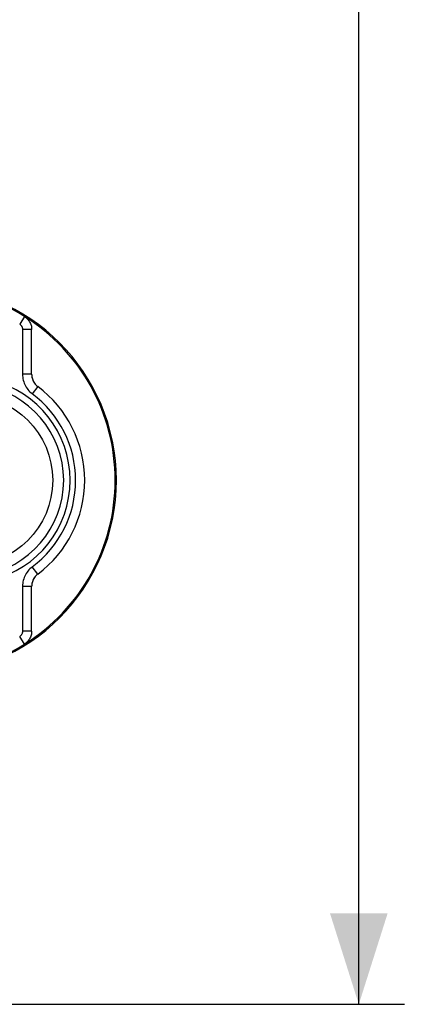
# Model space of a CAD drawing. Units: millimetres. Extents: x -77 to 53, y -58 to 80.
# Drawn here: x 41 to 53, y -58 to -25 of the extents above; entities that cross this region are included whole.
import ezdxf

# ---------------------------------------------------------------- set-up
doc = ezdxf.new("R2010")
doc.units = ezdxf.units.MM
doc.header["$LTSCALE"] = 16.335
doc.layers.get('0').update_dxf_attribs({"linetype": 'CONTINUOUS'})
doc.layers.add('ASSI', color=7, linetype='CONTINUOUS')
doc.styles.get("Standard").update_dxf_attribs({"font": 'txt', "width": 0.8})
doc.dimstyles.new('DIMSTYLE_1', dxfattribs={"dimtxt": 3, "dimasz": 3, "dimexe": 1.5, "dimexo": 0.5, "dimgap": 0.75, "dimtad": 1, "dimtxsty": 'STANDARD', "dimblk": '_FILLED', "dimblk1": '_FILLED', "dimblk2": '_FILLED', "dimcen": 0.09, "dimadec": 0, "dimazin": 0, "dimtfac": 1, "dimtofl": 0, "dimtmove": 0, "dimatfit": 3, "dimldrblk": '_FILLED', "dimfxl": 1, "dimtolj": 1, "dimarcsym": 0})

# ---------------------------------------------------------------- blocks, each defined once
blk = doc.blocks.new('_FILLED')
at = {"color": 0, "linetype": 'BYBLOCK'}
blk.add_solid([(0, 0), (-1, 0.317), (-1, -0.317)], dxfattribs=at)
blk = doc.blocks.new('*D2')
at = {"color": 7, "linetype": 'CONTINUOUS'}
for p, q in [((37.483, 56.682), (53.368, 56.682)), ((51.868, 56.682), (51.868, -0.568)), ((51.868, -57.818), (51.868, -0.568)), ((37.483, -57.818), (53.368, -57.818))]:
    blk.add_line(p, q, dxfattribs=at)
at = {"color": 7, "linetype": 'CONTINUOUS', "xscale": 3, "yscale": 3, "zscale": 3}
for p, rotation in [((51.868, 56.682), 90), ((51.868, -57.818), 270)]:
    blk.add_blockref('_FILLED', p, dxfattribs=dict(at, rotation=rotation))
at = {"color": 7, "linetype": 'CONTINUOUS', "insert": (48.118, -0.568), "char_height": 3, "width": 14.46429, "attachment_point": 2, "rotation": 90, "line_spacing_factor": 0.9}
blk.add_mtext('114,5', dxfattribs=at)

msp = doc.modelspace()

# ---------------------------------------------------------------- linework, layer by layer
at = {"color": 7, "linetype": 'CONTINUOUS'}
msp.add_circle((38.982, -40.568), 2.8, dxfattribs=at)
at = {"layer": 'ASSI', "color": 253, "linetype": 'CONTINUOUS'}
for p, q in [((40.853, -35.174), (40.694, -35.429)), ((40.853, -35.174), (40.853, -35.174)), ((41.088, -35.598), (40.788, -35.598)), ((40.788, -35.598), (40.788, -37.078)), ((41.017, -35.341), (41.033, -35.371)), ((41.088, -35.598), (41.088, -35.598)), ((41.088, -37.078), (40.788, -37.078)), ((41.088, -37.078), (41.088, -37.078)), ((41.289, -37.478), (41.109, -37.719)), ((41.289, -37.478), (41.289, -37.478)), ((41.289, -43.657), (41.109, -43.417)), ((41.289, -43.657), (41.289, -43.657)), ((41.088, -44.058), (40.788, -44.058)), ((40.788, -44.058), (40.788, -45.537)), ((41.088, -44.058), (41.088, -44.058)), ((41.088, -45.537), (40.788, -45.537)), ((41.088, -45.537), (41.088, -45.537)), ((40.853, -45.961), (40.694, -45.707)), ((40.853, -45.961), (40.853, -45.961))]:
    msp.add_line(p, q, dxfattribs=at)
at = {"layer": 'ASSI', "color": 7, "linetype": 'CONTINUOUS'}
for p, q in [((41.088, -37.078), (41.088, -35.598)), ((41.088, -45.537), (41.088, -44.058))]:
    msp.add_line(p, q, dxfattribs=at)
for points in [[(40.853, -35.174), (40.881, -35.193), (40.907, -35.214), (40.932, -35.236), (40.956, -35.26), (40.978, -35.286), (40.998, -35.313), (41.017, -35.341), (41.033, -35.371), (41.047, -35.401), (41.059, -35.433), (41.07, -35.465), (41.078, -35.498), (41.083, -35.531), (41.087, -35.564), (41.088, -35.598)], [(41.088, -37.078), (41.089, -37.117), (41.094, -37.155), (41.101, -37.193), (41.111, -37.23), (41.125, -37.267), (41.141, -37.302), (41.159, -37.336), (41.181, -37.368), (41.204, -37.399), (41.23, -37.427), (41.258, -37.454), (41.289, -37.478)], [(41.289, -43.657), (41.258, -43.682), (41.23, -43.708), (41.204, -43.737), (41.181, -43.767), (41.159, -43.8), (41.141, -43.834), (41.125, -43.869), (41.111, -43.906), (41.101, -43.943), (41.094, -43.98), (41.089, -44.019), (41.088, -44.058)], [(41.088, -45.537), (41.087, -45.571), (41.083, -45.605), (41.078, -45.638), (41.07, -45.67), (41.059, -45.703), (41.047, -45.734), (41.033, -45.765), (41.017, -45.794), (40.998, -45.822), (40.978, -45.849), (40.956, -45.875), (40.932, -45.899), (40.907, -45.922), (40.881, -45.942), (40.853, -45.961)]]:
    msp.add_lwpolyline(points, dxfattribs=at)
at = {"layer": 'ASSI', "color": 253, "linetype": 'CONTINUOUS'}
for points in [[(40.694, -35.429), (40.705, -35.436), (40.716, -35.445), (40.726, -35.453), (40.735, -35.463), (40.744, -35.473), (40.752, -35.484), (40.759, -35.495), (40.766, -35.507), (40.772, -35.52), (40.776, -35.532), (40.78, -35.545), (40.784, -35.558), (40.786, -35.571), (40.787, -35.585), (40.788, -35.598)], [(40.788, -37.078), (40.789, -37.128), (40.794, -37.177), (40.801, -37.225), (40.812, -37.274), (40.826, -37.322), (40.842, -37.368), (40.862, -37.414), (40.884, -37.458), (40.909, -37.501), (40.936, -37.542), (40.966, -37.582), (40.999, -37.619), (41.033, -37.654), (41.07, -37.688), (41.109, -37.719)], [(41.088, -37.078), (41.089, -37.109), (41.091, -37.14), (41.096, -37.17), (41.103, -37.2), (41.111, -37.23), (41.122, -37.259), (41.134, -37.288), (41.148, -37.316), (41.163, -37.342), (41.181, -37.368), (41.199, -37.393), (41.22, -37.416), (41.241, -37.438), (41.264, -37.459), (41.289, -37.478)], [(41.109, -43.417), (41.07, -43.448), (41.033, -43.481), (40.999, -43.516), (40.966, -43.554), (40.936, -43.593), (40.909, -43.635), (40.884, -43.677), (40.862, -43.722), (40.842, -43.767), (40.826, -43.814), (40.812, -43.862), (40.801, -43.91), (40.794, -43.959), (40.789, -44.008), (40.788, -44.058)], [(41.289, -43.657), (41.264, -43.676), (41.241, -43.697), (41.22, -43.719), (41.199, -43.743), (41.181, -43.767), (41.163, -43.793), (41.148, -43.82), (41.134, -43.848), (41.122, -43.876), (41.111, -43.905), (41.103, -43.935), (41.096, -43.965), (41.091, -43.996), (41.089, -44.027), (41.088, -44.058)], [(40.788, -45.537), (40.787, -45.551), (40.786, -45.564), (40.784, -45.577), (40.78, -45.59), (40.776, -45.603), (40.771, -45.616), (40.766, -45.628), (40.759, -45.64), (40.752, -45.651), (40.744, -45.662), (40.735, -45.672), (40.726, -45.682), (40.716, -45.691), (40.705, -45.699), (40.694, -45.707)]]:
    msp.add_lwpolyline(points, dxfattribs=at)
for centre, radius, start, end in [((37.482, -40.568), 6.36, 57.9997, 91.0289), ((38.982, -40.568), 3.374, 207.2418, 152.7582), ((38.982, -40.568), 3.162, 197.5172, 162.4828), ((38.982, -40.568), 3.555, 306.7389, 53.2611), ((37.482, -40.568), 6.36, 268.9711, 302.0003)]:
    msp.add_arc(centre, radius, start, end, dxfattribs=at)
at = {"layer": 'ASSI', "color": 7, "linetype": 'CONTINUOUS'}
for centre, radius, start, end in [((37.482, -40.568), 6.4, 270, 90), ((37.482, -40.568), 6.36, 302.0003, 57.9997), ((38.982, -40.568), 3.855, 306.7395, 53.2605)]:
    msp.add_arc(centre, radius, start, end, dxfattribs=at)

# ---------------------------------------------------------------- dimensions: what is measured, and where the dimension line sits
at = {"color": 7, "linetype": 'CONTINUOUS'}
dim = msp.add_linear_dim(base=(51.868, -57.818), p1=(36.983, 56.682), p2=(36.983, -57.818), angle=270, dimstyle='DIMSTYLE_1', dxfattribs=at)
dim.commit()
dim.dimension.update_dxf_attribs({"geometry": '*D2', "text_midpoint": (51.868, -0.996), "dimtype": 160})

doc.saveas('drawing.dxf')
